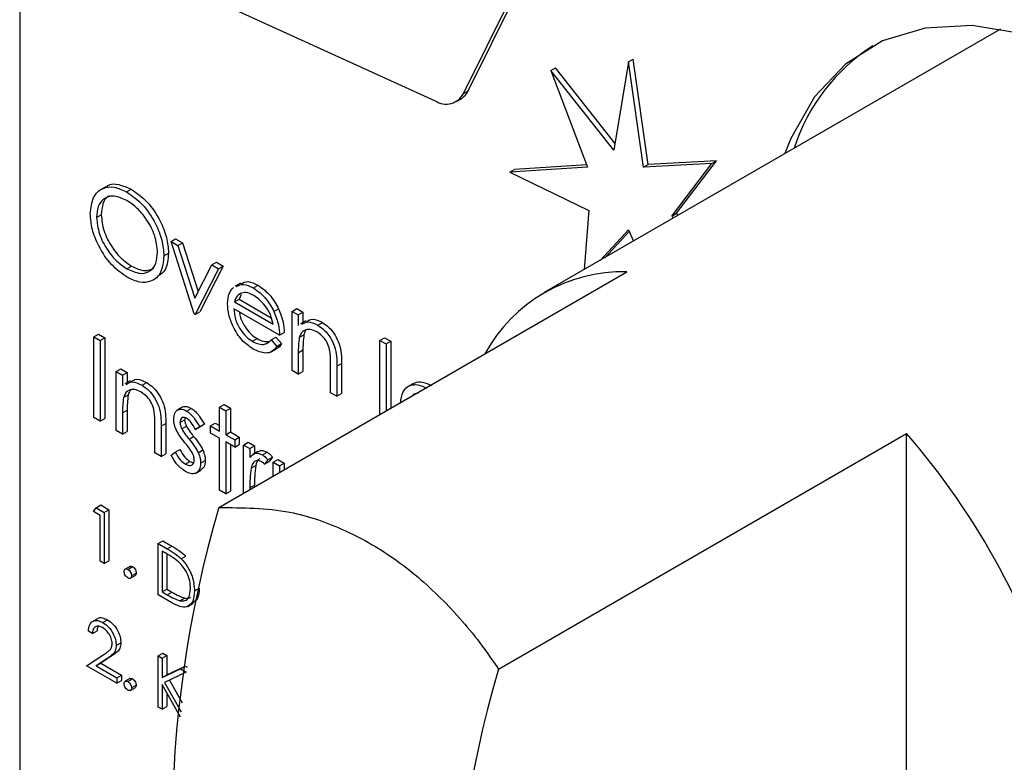
# Model space of a CAD drawing. Units: millimetres. Extents: x 5 to 415, y 5 to 292.
# Drawn here: x 317 to 320, y 209 to 212 of the extents above; entities that cross this region are included whole.
import ezdxf

# ---------------------------------------------------------------- set-up
doc = ezdxf.new("R2010")
doc.units = ezdxf.units.MM

msp = doc.modelspace()

# ---------------------------------------------------------------- linework, layer by layer
at = {"color": 7, "linetype": 'Continuous', "lineweight": 25}
for p, q in [((317.1873, 213.6216), (317.1873, 208.7224)), ((318.534, 211.4773), (318.7831, 211.9795)), ((318.5482, 211.4855), (318.7973, 211.9877)), ((317.8392, 211.7325), (318.4482, 211.4549)), ((320.1631, 211.6728), (318.7787, 210.8736)), ((319.0346, 211.5738), (318.9897, 211.3057)), ((319.0346, 211.5738), (319.0487, 211.5819)), ((319.0795, 211.2539), (319.0346, 211.5738)), ((319.0936, 211.2621), (319.0487, 211.5819)), ((318.7983, 211.5468), (318.8125, 211.555)), ((318.7983, 211.5468), (318.9099, 211.2538)), ((318.9897, 211.3057), (318.7983, 211.5468)), ((318.9933, 211.3272), (318.8125, 211.555)), ((318.534, 211.4773), (318.5482, 211.4855)), ((318.5121, 211.4532), (318.5263, 211.4613)), ((318.9099, 211.2538), (318.6739, 211.2391)), ((318.6739, 211.2391), (318.6881, 211.2472)), ((318.9072, 211.2609), (318.6881, 211.2472)), ((319.2867, 211.2649), (319.0795, 211.2539)), ((319.0795, 211.2539), (319.0936, 211.2621)), ((319.3008, 211.2731), (319.0936, 211.2621)), ((319.166, 211.106), (319.2867, 211.2649)), ((319.1801, 211.1141), (319.3008, 211.2731)), ((319.2867, 211.2649), (319.3008, 211.2731)), ((318.6739, 211.2391), (318.9142, 211.1229)), ((317.4484, 211.1948), (317.4325, 211.1856)), ((317.5118, 211.1788), (317.5259, 211.187)), ((317.4207, 211.1016), (317.4348, 211.1098)), ((318.9142, 211.1229), (318.9, 210.9436)), ((319.166, 211.106), (319.1801, 211.1141)), ((319.1708, 211.1), (319.166, 211.106)), ((319.185, 211.1081), (319.1801, 211.1141)), ((317.6464, 211.0288), (317.6605, 211.037)), ((317.6605, 211.037), (317.6812, 211.0251)), ((318.9479, 210.9713), (319.0346, 211.0642)), ((318.962, 210.9795), (319.0367, 211.0595)), ((319.0346, 211.0642), (319.0499, 211.0302)), ((317.6464, 211.0288), (317.667, 211.0169)), ((317.7171, 210.809), (317.6464, 211.0288)), ((317.667, 211.0169), (317.6812, 211.0251)), ((317.667, 211.0169), (317.7185, 210.8569)), ((317.6812, 211.0251), (317.7288, 210.877)), ((317.6246, 210.985), (317.6388, 210.9931)), ((317.5127, 210.9459), (317.5269, 210.954)), ((317.7185, 210.8569), (317.7699, 210.9575)), ((317.8047, 210.9538), (317.734, 210.8156)), ((317.7699, 210.9575), (317.7841, 210.9657)), ((317.7699, 210.9575), (317.7905, 210.9456)), ((317.7841, 210.9657), (317.8047, 210.9538)), ((317.7905, 210.9456), (317.8047, 210.9538)), ((317.5902, 210.9111), (317.6061, 210.9203)), ((317.7905, 210.9456), (317.7198, 210.8074)), ((317.7914, 210.2221), (319.0293, 210.9368)), ((317.8568, 210.9027), (317.8409, 210.8935)), ((317.8962, 210.8878), (317.9103, 210.896)), ((317.8589, 210.8679), (317.8529, 210.8537)), ((317.8388, 210.8456), (317.8529, 210.8537)), ((317.8388, 210.8456), (317.9564, 210.7776)), ((317.8529, 210.8537), (317.9506, 210.7974)), ((317.7198, 210.8074), (317.7171, 210.809)), ((317.7198, 210.8074), (317.734, 210.8156)), ((317.9755, 210.7447), (317.8368, 210.8247)), ((317.9586, 210.8165), (317.9728, 210.8247)), ((318.0136, 210.8169), (318.0277, 210.8251)), ((318.0136, 210.8169), (318.0326, 210.8059)), ((318.0136, 210.6379), (318.0136, 210.8169)), ((318.0277, 210.8251), (318.0467, 210.8141)), ((318.0326, 210.8059), (318.0467, 210.8141)), ((318.0326, 210.8059), (318.0326, 210.7736)), ((318.0467, 210.8141), (318.0467, 210.7834)), ((318.0557, 210.7885), (318.0397, 210.7793)), ((318.0916, 210.775), (318.1057, 210.7832)), ((317.4125, 210.7399), (317.4267, 210.7481)), ((317.4125, 210.7399), (317.4316, 210.7289)), ((317.4125, 210.4949), (317.4125, 210.7399)), ((317.4267, 210.7481), (317.4457, 210.7371)), ((317.4316, 210.7289), (317.4457, 210.7371)), ((317.4457, 210.7371), (317.4457, 210.4921)), ((317.9504, 210.7309), (317.9645, 210.739)), ((317.9645, 210.739), (317.9815, 210.719)), ((317.9755, 210.7447), (317.9896, 210.7528)), ((318.0355, 210.738), (318.0497, 210.7461)), ((318.2801, 210.729), (318.2942, 210.7371)), ((318.2942, 210.7371), (318.3133, 210.7262)), ((317.4316, 210.7289), (317.4316, 210.4839)), ((317.8933, 210.7261), (317.9075, 210.7343)), ((317.9504, 210.7309), (317.9673, 210.7108)), ((317.9673, 210.7108), (317.9815, 210.719)), ((318.2801, 210.729), (318.2991, 210.718)), ((318.2801, 210.5043), (318.2801, 210.729)), ((318.2991, 210.718), (318.3133, 210.7262)), ((318.2991, 210.718), (318.2991, 210.5153)), ((318.3133, 210.7262), (318.3133, 210.5234)), ((317.9505, 210.6944), (317.9664, 210.7036)), ((318.0326, 210.6916), (318.0467, 210.6998)), ((318.0326, 210.6916), (318.0326, 210.6269)), ((318.0467, 210.6998), (318.0467, 210.6351)), ((318.1305, 210.5704), (318.1305, 210.6546)), ((318.1495, 210.6508), (318.1637, 210.659)), ((318.1495, 210.6508), (318.1495, 210.5594)), ((318.1637, 210.659), (318.1637, 210.5675)), ((317.4805, 210.6347), (317.4946, 210.6429)), ((317.4805, 210.6347), (317.4995, 210.6237)), ((317.4805, 210.4557), (317.4805, 210.6347)), ((317.4946, 210.6429), (317.5137, 210.6319)), ((317.4995, 210.6237), (317.5137, 210.6319)), ((317.4995, 210.6237), (317.4995, 210.5914)), ((317.5137, 210.6319), (317.5137, 210.6012)), ((318.0326, 210.6269), (318.0136, 210.6379)), ((318.0326, 210.6269), (318.0467, 210.6351)), ((317.5226, 210.6063), (317.5067, 210.5971)), ((317.5585, 210.5928), (317.5727, 210.601)), ((318.3799, 210.5975), (318.364, 210.5883)), ((317.5025, 210.5558), (317.5166, 210.5639)), ((318.1495, 210.5594), (318.1305, 210.5704)), ((318.1495, 210.5594), (318.1637, 210.5675)), ((318.3977, 210.5698), (318.3801, 210.5647)), ((317.7933, 210.5264), (317.8074, 210.5345)), ((317.8074, 210.5345), (317.8264, 210.5235)), ((317.4995, 210.5094), (317.5137, 210.5176)), ((317.4995, 210.5094), (317.4995, 210.4447)), ((317.5137, 210.5176), (317.5137, 210.4529)), ((317.6804, 210.5261), (317.6644, 210.5169)), ((317.6937, 210.5147), (317.7079, 210.5229)), ((317.7933, 210.5264), (317.8123, 210.5154)), ((317.7933, 210.4541), (317.7933, 210.5264)), ((317.8123, 210.5154), (317.8264, 210.5235)), ((317.8123, 210.5154), (317.8123, 210.4431)), ((317.8264, 210.5235), (317.8264, 210.4513)), ((317.4316, 210.4839), (317.4125, 210.4949)), ((317.4316, 210.4839), (317.4457, 210.4921)), ((317.5974, 210.3882), (317.5974, 210.4724)), ((317.6165, 210.4686), (317.6306, 210.4768)), ((317.6165, 210.4686), (317.6165, 210.3772)), ((317.6306, 210.4768), (317.6306, 210.3853)), ((317.6736, 210.4803), (317.6877, 210.4884)), ((317.6789, 210.461), (317.693, 210.4692)), ((317.6884, 210.4925), (317.6877, 210.4884)), ((317.7334, 210.4664), (317.7476, 210.4745)), ((317.7476, 210.4745), (317.7347, 210.4666)), ((317.7661, 210.4698), (317.7802, 210.478)), ((317.7661, 210.4479), (317.7661, 210.4698)), ((317.7661, 210.4698), (317.7933, 210.4541)), ((317.7802, 210.478), (317.7933, 210.4705)), ((317.4995, 210.4447), (317.4805, 210.4557)), ((317.4995, 210.4447), (317.5137, 210.4529)), ((317.701, 210.4298), (317.7151, 210.4379)), ((317.7205, 210.4585), (317.7347, 210.4666)), ((317.7334, 210.4664), (317.7205, 210.4585)), ((317.7933, 210.4322), (317.7661, 210.4479)), ((317.8123, 210.4431), (317.8264, 210.4513)), ((317.8123, 210.4431), (317.8395, 210.4274)), ((317.8264, 210.4513), (317.8536, 210.4356)), ((318.6399, 209.7323), (319.8779, 210.447)), ((319.8779, 208.472), (319.8779, 210.447)), ((317.7933, 210.2751), (317.7933, 210.4322)), ((317.8395, 210.4055), (317.8123, 210.4212)), ((317.8123, 210.4212), (317.8123, 210.2641)), ((317.8264, 210.413), (317.8264, 210.2723)), ((317.8395, 210.4274), (317.8536, 210.4356)), ((317.8395, 210.4274), (317.8395, 210.4055)), ((317.8395, 210.4055), (317.8536, 210.4136)), ((317.8536, 210.4356), (317.8536, 210.4136)), ((317.8667, 210.4117), (317.8808, 210.4199)), ((317.8667, 210.4117), (317.8857, 210.4008)), ((317.8667, 210.2656), (317.8667, 210.4117)), ((317.8808, 210.4199), (317.8999, 210.4089)), ((317.8857, 210.4008), (317.8999, 210.4089)), ((317.8999, 210.4089), (317.8999, 210.3859)), ((317.6165, 210.3772), (317.5974, 210.3882)), ((317.6165, 210.3772), (317.6306, 210.3853)), ((317.6464, 210.381), (317.659, 210.3903)), ((317.659, 210.3903), (317.6732, 210.3985)), ((317.7289, 210.3885), (317.7431, 210.3967)), ((317.8857, 210.4008), (317.8857, 210.3744)), ((317.9102, 210.3919), (317.8943, 210.3827)), ((317.9236, 210.3821), (317.9377, 210.3902)), ((317.6897, 210.3537), (317.7039, 210.3619)), ((317.7039, 210.3619), (317.7151, 210.3579)), ((317.7362, 210.3567), (317.7503, 210.3648)), ((317.8891, 210.3414), (317.9033, 210.3495)), ((317.9401, 210.3664), (317.9297, 210.3534)), ((317.9297, 210.3534), (317.9438, 210.3615)), ((317.9401, 210.3664), (317.9543, 210.3745)), ((317.9543, 210.3745), (317.9438, 210.3615)), ((317.9564, 210.3599), (317.9706, 210.3681)), ((317.9564, 210.3599), (317.9755, 210.3489)), ((317.9564, 210.3174), (317.9564, 210.3599)), ((317.9706, 210.3681), (317.9896, 210.3571)), ((317.9755, 210.3489), (317.9896, 210.3571)), ((317.9755, 210.3489), (317.9755, 210.3284)), ((317.9896, 210.3571), (317.9896, 210.3366)), ((317.7214, 210.3265), (317.7373, 210.3356)), ((317.8857, 210.2819), (317.8999, 210.2901)), ((317.8999, 210.2901), (317.8999, 210.2848)), ((317.8123, 210.2641), (317.7933, 210.2751)), ((317.8123, 210.2641), (317.8264, 210.2723)), ((317.8857, 210.2819), (317.8857, 210.2766)), ((317.419, 210.2217), (317.4332, 210.2299)), ((317.4332, 210.2299), (317.458, 210.2155)), ((317.4112, 210.2103), (317.419, 210.2217)), ((317.4318, 210.1984), (317.4112, 210.2103)), ((317.419, 210.2217), (317.4439, 210.2074)), ((317.4439, 210.2074), (317.458, 210.2155)), ((317.4439, 210.2074), (317.4439, 210.0522)), ((317.458, 210.2155), (317.458, 210.0604)), ((317.4318, 210.0592), (317.4318, 210.1984)), ((317.6075, 210.1129), (317.6217, 210.1211)), ((317.6075, 209.9578), (317.6075, 210.1129)), ((317.6075, 210.1129), (317.6346, 210.0972)), ((317.6217, 210.1211), (317.6488, 210.1054)), ((317.629, 210.0846), (317.6196, 210.09)), ((317.6196, 210.09), (317.6196, 209.9667)), ((317.6337, 210.0817), (317.6337, 209.9749)), ((317.6346, 210.0972), (317.6488, 210.1054)), ((317.4439, 210.0522), (317.4318, 210.0592)), ((317.4439, 210.0522), (317.458, 210.0604)), ((317.6773, 210.067), (317.6914, 210.0752)), ((317.5216, 210.0438), (317.5075, 210.0356)), ((317.5154, 210.0348), (317.5295, 210.043)), ((317.5266, 210.0154), (317.5407, 210.0236)), ((317.5232, 210.0082), (317.5374, 210.0163)), ((317.6196, 209.9667), (317.6337, 209.9749)), ((317.6196, 209.9667), (317.635, 209.9578)), ((317.6337, 209.9749), (317.6491, 209.966)), ((317.635, 209.9578), (317.6491, 209.966)), ((317.7177, 209.9697), (317.7319, 209.9779)), ((317.6491, 209.9337), (317.6075, 209.9578)), ((317.6734, 209.9396), (317.6875, 209.9477)), ((317.6973, 209.9226), (317.7132, 209.9318)), ((317.4231, 209.8852), (317.4071, 209.876)), ((317.4395, 209.8737), (317.4536, 209.8818)), ((317.4077, 209.8403), (317.3957, 209.8472)), ((317.4077, 209.8403), (317.4219, 209.8484)), ((317.4801, 209.8041), (317.4942, 209.8123)), ((317.6075, 209.7727), (317.6217, 209.7808)), ((317.6217, 209.7808), (317.6337, 209.7739)), ((317.3905, 209.7428), (317.4426, 209.7769)), ((317.4529, 209.7641), (317.4193, 209.7421)), ((317.467, 209.7723), (317.4334, 209.7503)), ((317.4529, 209.7641), (317.467, 209.7723)), ((317.6075, 209.7727), (317.6196, 209.7657)), ((317.6075, 209.6175), (317.6075, 209.7727)), ((317.6196, 209.7657), (317.6337, 209.7739)), ((317.6196, 209.7657), (317.6196, 209.7066)), ((317.6337, 209.7739), (317.6337, 209.7148)), ((317.4818, 209.6901), (317.3905, 209.7428)), ((317.4193, 209.7421), (317.4334, 209.7503)), ((317.4193, 209.7421), (317.4818, 209.706)), ((317.4334, 209.7503), (317.4959, 209.7142)), ((317.6196, 209.7066), (317.6756, 209.7334)), ((317.6927, 209.7234), (317.6268, 209.692)), ((317.6337, 209.7148), (317.6897, 209.7415)), ((317.6756, 209.7334), (317.6897, 209.7415)), ((317.6756, 209.7334), (317.6927, 209.7235)), ((317.6897, 209.7415), (317.6949, 209.7386)), ((317.4818, 209.706), (317.4959, 209.7142)), ((317.4818, 209.706), (317.4818, 209.6901)), ((317.4818, 209.6901), (317.4959, 209.6983)), ((317.4959, 209.7142), (317.4959, 209.6983)), ((317.5216, 209.7036), (317.5075, 209.6954)), ((317.5154, 209.6946), (317.5295, 209.7028)), ((317.6196, 209.7066), (317.6337, 209.7148)), ((317.6268, 209.692), (317.6771, 209.6024)), ((317.6415, 209.699), (317.6803, 209.63)), ((317.5232, 209.6679), (317.5374, 209.6761)), ((317.5266, 209.6752), (317.5407, 209.6834)), ((317.6753, 209.5864), (317.6196, 209.6854)), ((317.6196, 209.6854), (317.6196, 209.6106)), ((317.6337, 209.6603), (317.6337, 209.6187)), ((317.6196, 209.6106), (317.6075, 209.6175)), ((317.6196, 209.6106), (317.6337, 209.6187))]:
    msp.add_line(p, q, dxfattribs=at)
at = {"color": 7, "linetype": 'Continuous', "lineweight": 25, "flags": 128}
msp.add_lwpolyline([(321.344, 210.5917), (321.275, 210.7231), (321.1537, 210.9178), (321.0174, 211.0985), (320.8692, 211.2607), (320.7127, 211.4008), (320.5514, 211.5154), (320.3891, 211.6019), (320.2297, 211.6582), (320.0768, 211.6831), (319.9342, 211.6758), (319.805, 211.6367), (319.6924, 211.5666), (319.599, 211.4672), (319.527, 211.3407), (319.5087, 211.295)], dxfattribs=at)
at = {"color": 7, "linetype": 'Continuous', "lineweight": 25}
for centre, radius, start, end in [((320.0906, 211.1336), 0.5814, 122.8655, 162.1941), ((318.4978, 211.5092), 0.0557, 300.763, 334.8268), ((318.4807, 211.5059), 0.0605, 237.494, 331.836), ((319.0176, 210.4596), 0.4773, 88.5943, 151.4003), ((318.1717, 208.9654), 2.2596, 15.7703, 40.9701), ((321.1583, 209.2347), 3.5087, 163.6543, 196.3457), ((322.0068, 208.7448), 3.5087, 163.6543, 196.3457)]:
    msp.add_arc(centre, radius, start, end, dxfattribs=at)
for points, knots in [([(317.4016, 211.1125), (317.4036, 211.1303), (317.4075, 211.1658), (317.4365, 211.1921), (317.4732, 211.1966), (317.4989, 211.1847), (317.5118, 211.1788)], [0, 0, 0, 0, 0.279719, 0.559327, 0.779677, 1, 1, 1, 1]), ([(317.4497, 211.1929), (317.4514, 211.1947), (317.4605, 211.2044), (317.488, 211.2038), (317.5133, 211.1926), (317.5259, 211.187)], [0, 0, 0, 0, 0.103082, 0.551567, 1, 1, 1, 1]), ([(317.5259, 211.187), (317.5425, 211.1753), (317.5758, 211.1521), (317.613, 211.0959), (317.6355, 211.0402), (317.6377, 211.0088), (317.6388, 210.9931)], [0, 0, 0, 0, 0.279771, 0.559357, 0.779586, 1, 1, 1, 1]), ([(317.5127, 211.1531), (317.4993, 211.1589), (317.4725, 211.1703), (317.4419, 211.1607), (317.4236, 211.1366), (317.4216, 211.1133), (317.4207, 211.1016)], [0, 0, 0, 0, 0.27963, 0.559354, 0.779625, 1, 1, 1, 1]), ([(317.4613, 211.1664), (317.4594, 211.1659), (317.449, 211.1635), (317.4381, 211.1438), (317.4359, 211.1212), (317.4348, 211.1098)], [0, 0, 0, 0, 0.097149, 0.548467, 1, 1, 1, 1]), ([(317.5118, 211.1788), (317.5284, 211.1672), (317.5616, 211.144), (317.5988, 211.0877), (317.6214, 211.032), (317.6236, 211.0007), (317.6246, 210.985)], [0, 0, 0, 0, 0.279771, 0.559357, 0.779586, 1, 1, 1, 1]), ([(317.6056, 210.996), (317.604, 211.0125), (317.6007, 211.0455), (317.5749, 211.0941), (317.5443, 211.1313), (317.5233, 211.1458), (317.5127, 211.1531)], [0, 0, 0, 0, 0.27947, 0.558875, 0.779511, 1, 1, 1, 1]), ([(317.5135, 210.9203), (317.497, 210.9319), (317.4642, 210.9551), (317.4276, 211.0108), (317.4051, 211.0659), (317.4028, 211.097), (317.4016, 211.1125)], [0, 0, 0, 0, 0.27966, 0.559355, 0.779623, 1, 1, 1, 1]), ([(317.4207, 211.1016), (317.4223, 211.0853), (317.4255, 211.0525), (317.4512, 211.0044), (317.4812, 210.967), (317.5022, 210.9529), (317.5127, 210.9459)], [0, 0, 0, 0, 0.279426, 0.559071, 0.779478, 1, 1, 1, 1]), ([(317.4348, 211.1098), (317.4364, 211.0934), (317.4397, 211.0607), (317.4653, 211.0126), (317.4954, 210.9752), (317.5164, 210.9611), (317.5269, 210.954)], [0, 0, 0, 0, 0.279426, 0.559071, 0.779478, 1, 1, 1, 1]), ([(317.5127, 210.9459), (317.5262, 210.9398), (317.5531, 210.9278), (317.5843, 210.9367), (317.6027, 210.961), (317.6046, 210.9843), (317.6056, 210.996)], [0, 0, 0, 0, 0.279823, 0.559381, 0.779651, 1, 1, 1, 1]), ([(317.6246, 210.985), (317.6228, 210.967), (317.6191, 210.9312), (317.5888, 210.9065), (317.5523, 210.9017), (317.5264, 210.9141), (317.5135, 210.9203)], [0, 0, 0, 0, 0.279649, 0.559342, 0.7796, 1, 1, 1, 1]), ([(317.6388, 210.9931), (317.6373, 210.9747), (317.6345, 210.9415), (317.614, 210.9281), (317.6048, 210.9222)], [0, 0, 0, 0, 0.556188, 1, 1, 1, 1]), ([(317.5269, 210.954), (317.5406, 210.9476), (317.566, 210.9356), (317.5851, 210.944), (317.594, 210.9478)], [0, 0, 0, 0, 0.538409, 1, 1, 1, 1]), ([(317.8177, 210.8399), (317.8187, 210.8515), (317.8204, 210.8723), (317.8309, 210.8842), (317.8356, 210.8894)], [0, 0, 0, 0, 0.559392, 1, 1, 1, 1]), ([(317.8439, 210.892), (317.8509, 210.8956), (317.8655, 210.9032), (317.8857, 210.8931), (317.8962, 210.8878)], [0, 0, 0, 0, 0.479468, 1, 1, 1, 1]), ([(317.8581, 210.9001), (317.8651, 210.9038), (317.8797, 210.9114), (317.8998, 210.9012), (317.9103, 210.896)], [0, 0, 0, 0, 0.479468, 1, 1, 1, 1]), ([(317.8962, 210.8878), (317.91, 210.878), (317.9346, 210.8605), (317.9513, 210.83), (317.9586, 210.8165)], [0, 0, 0, 0, 0.558921, 1, 1, 1, 1]), ([(317.9103, 210.896), (317.9241, 210.8862), (317.9488, 210.8686), (317.9654, 210.8381), (317.9728, 210.8247)], [0, 0, 0, 0, 0.558921, 1, 1, 1, 1]), ([(317.8572, 210.8715), (317.8526, 210.8681), (317.8443, 210.8621), (317.8405, 210.8506), (317.8388, 210.8456)], [0, 0, 0, 0, 0.558853, 1, 1, 1, 1]), ([(317.8972, 210.8652), (317.8889, 210.8692), (317.8742, 210.8762), (317.8624, 210.8729), (317.8572, 210.8715)], [0, 0, 0, 0, 0.559485, 1, 1, 1, 1]), ([(317.9564, 210.7776), (317.9541, 210.7875), (317.9495, 210.8071), (317.9332, 210.8335), (317.9151, 210.8532), (317.9032, 210.8612), (317.8972, 210.8652)], [0, 0, 0, 0, 0.280134, 0.559199, 0.779596, 1, 1, 1, 1]), ([(317.8957, 210.7028), (317.8839, 210.7108), (317.8604, 210.7268), (317.835, 210.7676), (317.8203, 210.8067), (317.8186, 210.8289), (317.8177, 210.8399)], [0, 0, 0, 0, 0.279887, 0.558871, 0.77946, 1, 1, 1, 1]), ([(317.8368, 210.8247), (317.8378, 210.8145), (317.8397, 210.794), (317.8547, 210.7634), (317.8735, 210.7394), (317.8867, 210.7306), (317.8933, 210.7261)], [0, 0, 0, 0, 0.279941, 0.55934, 0.779524, 1, 1, 1, 1]), ([(317.8539, 210.8148), (317.8544, 210.8105), (317.8562, 210.7959), (317.8691, 210.7715), (317.8876, 210.7476), (317.9009, 210.7387), (317.9075, 210.7343)], [0, 0, 0, 0, 0.140555, 0.474039, 0.736845, 1, 1, 1, 1]), ([(317.9586, 210.8165), (317.9641, 210.8026), (317.974, 210.7776), (317.975, 210.7547), (317.9755, 210.7447)], [0, 0, 0, 0, 0.558857, 1, 1, 1, 1]), ([(317.9728, 210.8247), (317.9783, 210.8107), (317.9882, 210.7858), (317.9892, 210.7629), (317.9896, 210.7528)], [0, 0, 0, 0, 0.558857, 1, 1, 1, 1]), ([(318.0429, 210.7776), (318.0489, 210.7812), (318.0621, 210.7893), (318.0811, 210.7801), (318.0916, 210.775)], [0, 0, 0, 0, 0.4515554, 1, 1, 1, 1]), ([(318.057, 210.7858), (318.063, 210.7894), (318.0762, 210.7975), (318.0953, 210.7882), (318.1057, 210.7832)], [0, 0, 0, 0, 0.4515554, 1, 1, 1, 1]), ([(318.0916, 210.775), (318.0985, 210.7703), (318.1124, 210.7609), (318.1307, 210.7374), (318.1492, 210.6981), (318.1494, 210.6703), (318.1495, 210.6508)], [0, 0, 0, 0, 0.18702, 0.373881, 0.56061, 1, 1, 1, 1]), ([(318.1057, 210.7832), (318.1127, 210.7784), (318.1266, 210.769), (318.1448, 210.7456), (318.1633, 210.7063), (318.1635, 210.6785), (318.1637, 210.659)], [0, 0, 0, 0, 0.18702, 0.373881, 0.56061, 1, 1, 1, 1]), ([(318.0355, 210.738), (318.0345, 210.7297), (318.0326, 210.7148), (318.0326, 210.6987), (318.0326, 210.6916)], [0, 0, 0, 0, 0.559672, 1, 1, 1, 1]), ([(318.0883, 210.7549), (318.0815, 210.758), (318.0681, 210.7641), (318.0523, 210.7607), (318.0409, 210.7522), (318.0373, 210.7427), (318.0355, 210.738)], [0, 0, 0, 0, 0.279555, 0.559376, 0.779711, 1, 1, 1, 1]), ([(318.0497, 210.7461), (318.0486, 210.7378), (318.0467, 210.723), (318.0467, 210.7069), (318.0467, 210.6998)], [0, 0, 0, 0, 0.559672, 1, 1, 1, 1]), ([(318.0569, 210.7601), (318.0565, 210.7598), (318.0528, 210.7569), (318.0511, 210.7513), (318.0497, 210.7461)], [0, 0, 0, 0, 0.090294, 1, 1, 1, 1]), ([(318.1282, 210.6966), (318.1267, 210.7032), (318.1237, 210.7163), (318.1099, 210.7399), (318.0965, 210.7492), (318.0883, 210.7549)], [0, 0, 0, 0, 0.281138, 0.56131, 1, 1, 1, 1]), ([(317.8933, 210.7261), (317.8997, 210.723), (317.9126, 210.7169), (317.9343, 210.715), (317.9443, 210.7249), (317.9504, 210.7309)], [0, 0, 0, 0, 0.2805335, 0.5609582, 1, 1, 1, 1]), ([(317.9673, 210.7108), (317.963, 210.7052), (317.9543, 210.694), (317.93, 210.6873), (317.9087, 210.6969), (317.8957, 210.7028)], [0, 0, 0, 0, 0.280894, 0.561407, 1, 1, 1, 1]), ([(317.9075, 210.7343), (317.914, 210.731), (317.9262, 210.7249), (317.9371, 210.7252), (317.9422, 210.7253)], [0, 0, 0, 0, 0.529251, 1, 1, 1, 1]), ([(317.9815, 210.719), (317.9776, 210.7125), (317.9736, 210.7057), (317.9666, 210.7039), (317.9663, 210.7038)], [0, 0, 0, 0, 0.95683, 1, 1, 1, 1]), ([(318.1305, 210.6546), (318.1305, 210.6622), (318.1306, 210.6758), (318.129, 210.6903), (318.1282, 210.6966)], [0, 0, 0, 0, 0.560281, 1, 1, 1, 1]), ([(317.5099, 210.5954), (317.5158, 210.599), (317.529, 210.6071), (317.5481, 210.5979), (317.5585, 210.5928)], [0, 0, 0, 0, 0.451567, 1, 1, 1, 1]), ([(317.524, 210.6036), (317.53, 210.6072), (317.5432, 210.6153), (317.5622, 210.606), (317.5727, 210.601)], [0, 0, 0, 0, 0.451567, 1, 1, 1, 1]), ([(317.5585, 210.5928), (317.5655, 210.5881), (317.5794, 210.5787), (317.5976, 210.5552), (317.6161, 210.5159), (317.6163, 210.4881), (317.6165, 210.4686)], [0, 0, 0, 0, 0.18702, 0.373901, 0.560603, 1, 1, 1, 1]), ([(317.5727, 210.601), (317.5796, 210.5962), (317.5935, 210.5868), (317.6118, 210.5634), (317.6303, 210.5241), (317.6305, 210.4963), (317.6306, 210.4768)], [0, 0, 0, 0, 0.18702, 0.373901, 0.560603, 1, 1, 1, 1]), ([(318.3426, 210.538), (318.3441, 210.5507), (318.3471, 210.576), (318.3687, 210.5937), (318.3951, 210.5964), (318.4135, 210.588), (318.4227, 210.5838)], [0, 0, 0, 0, 0.279547, 0.55911, 0.779636, 1, 1, 1, 1]), ([(318.381, 210.5959), (318.3826, 210.5975), (318.3895, 210.6045), (318.4097, 210.6039), (318.4278, 210.596), (318.4368, 210.592)], [0, 0, 0, 0, 0.125306, 0.562813, 1, 1, 1, 1]), ([(317.5552, 210.5727), (317.5485, 210.5758), (317.535, 210.5819), (317.5193, 210.5785), (317.5078, 210.57), (317.5043, 210.5605), (317.5025, 210.5558)], [0, 0, 0, 0, 0.279548, 0.559372, 0.779709, 1, 1, 1, 1]), ([(317.5166, 210.5639), (317.5156, 210.5556), (317.5137, 210.5408), (317.5137, 210.5247), (317.5137, 210.5176)], [0, 0, 0, 0, 0.559673, 1, 1, 1, 1]), ([(317.5238, 210.5779), (317.5235, 210.5776), (317.5197, 210.5747), (317.5181, 210.5691), (317.5166, 210.5639)], [0, 0, 0, 0, 0.090124, 1, 1, 1, 1]), ([(317.5952, 210.5144), (317.5937, 210.521), (317.5906, 210.5341), (317.5769, 210.5577), (317.5634, 210.567), (317.5552, 210.5727)], [0, 0, 0, 0, 0.2811934, 0.561353, 1, 1, 1, 1]), ([(317.5025, 210.5558), (317.5014, 210.5475), (317.4995, 210.5326), (317.4995, 210.5165), (317.4995, 210.5094)], [0, 0, 0, 0, 0.559673, 1, 1, 1, 1]), ([(317.6808, 210.5255), (317.6813, 210.526), (317.6844, 210.5295), (317.6942, 210.5293), (317.7033, 210.525), (317.7079, 210.5229)], [0, 0, 0, 0, 0.0865872, 0.5430846, 1, 1, 1, 1]), ([(317.5974, 210.4724), (317.5975, 210.48), (317.5976, 210.4936), (317.5959, 210.508), (317.5952, 210.5144)], [0, 0, 0, 0, 0.56023, 1, 1, 1, 1]), ([(317.6546, 210.4904), (317.6551, 210.4969), (317.6563, 210.51), (317.6666, 210.5197), (317.6798, 210.5215), (317.6891, 210.517), (317.6937, 210.5147)], [0, 0, 0, 0, 0.279964, 0.55945, 0.779624, 1, 1, 1, 1]), ([(317.6937, 210.5147), (317.6981, 210.5117), (317.7068, 210.5055), (317.7206, 210.4885), (317.7286, 210.4747), (317.7334, 210.4664)], [0, 0, 0, 0, 0.279551, 0.5597105, 1, 1, 1, 1]), ([(317.7079, 210.5229), (317.7122, 210.5198), (317.721, 210.5137), (317.7348, 210.4966), (317.7427, 210.4829), (317.7476, 210.4745)], [0, 0, 0, 0, 0.279551, 0.5597105, 1, 1, 1, 1]), ([(317.6617, 210.4587), (317.6594, 210.4649), (317.6552, 210.4759), (317.6548, 210.486), (317.6546, 210.4904)], [0, 0, 0, 0, 0.559589, 1, 1, 1, 1]), ([(317.6937, 210.4927), (317.6907, 210.494), (317.6847, 210.4966), (317.6783, 210.4935), (317.6742, 210.4881), (317.6738, 210.4829), (317.6736, 210.4803)], [0, 0, 0, 0, 0.279286, 0.559095, 0.779551, 1, 1, 1, 1]), ([(317.6736, 210.4803), (317.6739, 210.4768), (317.6746, 210.4705), (317.6776, 210.4639), (317.6789, 210.461)], [0, 0, 0, 0, 0.559227, 1, 1, 1, 1]), ([(317.6877, 210.4884), (317.6881, 210.4849), (317.6887, 210.4786), (317.6917, 210.4721), (317.693, 210.4692)], [0, 0, 0, 0, 0.559227, 1, 1, 1, 1]), ([(317.693, 210.4692), (317.6968, 210.463), (317.7036, 210.4519), (317.7116, 210.4422), (317.7151, 210.4379)], [0, 0, 0, 0, 0.55903, 1, 1, 1, 1]), ([(317.7205, 210.4585), (317.7164, 210.4662), (317.7092, 210.48), (317.6984, 210.4889), (317.6937, 210.4927)], [0, 0, 0, 0, 0.562018, 1, 1, 1, 1]), ([(317.6884, 210.4188), (317.6827, 210.4257), (317.6727, 210.4381), (317.665, 210.4524), (317.6617, 210.4587)], [0, 0, 0, 0, 0.560692, 1, 1, 1, 1]), ([(317.6789, 210.461), (317.6826, 210.4548), (317.6894, 210.4438), (317.6975, 210.434), (317.701, 210.4298)], [0, 0, 0, 0, 0.55903, 1, 1, 1, 1]), ([(317.7151, 210.4379), (317.721, 210.4308), (317.7315, 210.418), (317.7395, 210.4032), (317.7431, 210.3967)], [0, 0, 0, 0, 0.560666, 1, 1, 1, 1]), ([(317.7119, 210.3868), (317.7078, 210.3932), (317.7006, 210.4045), (317.6921, 210.4145), (317.6884, 210.4188)], [0, 0, 0, 0, 0.559056, 1, 1, 1, 1]), ([(317.701, 210.4298), (317.7069, 210.4226), (317.7173, 210.4099), (317.7254, 210.395), (317.7289, 210.3885)], [0, 0, 0, 0, 0.560666, 1, 1, 1, 1]), ([(317.6907, 210.3312), (317.6811, 210.3382), (317.6639, 210.3506), (317.6518, 210.3717), (317.6464, 210.381)], [0, 0, 0, 0, 0.559264, 1, 1, 1, 1]), ([(317.659, 210.3903), (317.6638, 210.3819), (317.6724, 210.3668), (317.6845, 210.3577), (317.6897, 210.3537)], [0, 0, 0, 0, 0.560841, 1, 1, 1, 1]), ([(317.6732, 210.3985), (317.678, 210.39), (317.6866, 210.3749), (317.6986, 210.3659), (317.7039, 210.3619)], [0, 0, 0, 0, 0.560841, 1, 1, 1, 1]), ([(317.7171, 210.3667), (317.7168, 210.3704), (317.7163, 210.3769), (317.7132, 210.3838), (317.7119, 210.3868)], [0, 0, 0, 0, 0.5596697, 1, 1, 1, 1]), ([(317.7289, 210.3885), (317.7313, 210.3823), (317.7355, 210.3713), (317.7359, 210.3611), (317.7362, 210.3567)], [0, 0, 0, 0, 0.559413, 1, 1, 1, 1]), ([(317.7431, 210.3967), (317.7454, 210.3905), (317.7496, 210.3794), (317.7501, 210.3693), (317.7503, 210.3648)], [0, 0, 0, 0, 0.559413, 1, 1, 1, 1]), ([(317.8857, 210.3744), (317.8911, 210.3797), (317.8985, 210.3872), (317.9131, 210.387), (317.9201, 210.3837), (317.9236, 210.3821)], [0, 0, 0, 0, 0.558764, 0.77948, 1, 1, 1, 1]), ([(317.9112, 210.3902), (317.9132, 210.392), (317.9175, 210.3958), (317.9273, 210.3951), (317.9342, 210.3918), (317.9377, 210.3902)], [0, 0, 0, 0, 0.31948, 0.659891, 1, 1, 1, 1]), ([(317.9236, 210.3821), (317.9268, 210.3797), (317.9327, 210.3755), (317.9379, 210.3692), (317.9401, 210.3664)], [0, 0, 0, 0, 0.559207, 1, 1, 1, 1]), ([(317.9377, 210.3902), (317.941, 210.3879), (317.9469, 210.3837), (317.952, 210.3773), (317.9543, 210.3745)], [0, 0, 0, 0, 0.559207, 1, 1, 1, 1]), ([(317.6897, 210.3537), (317.6936, 210.352), (317.7013, 210.3484), (317.7102, 210.3508), (317.7161, 210.3568), (317.7168, 210.3634), (317.7171, 210.3667)], [0, 0, 0, 0, 0.279998, 0.559767, 0.780011, 1, 1, 1, 1]), ([(317.7362, 210.3567), (317.7354, 210.3494), (317.7338, 210.3349), (317.7215, 210.3249), (317.7065, 210.3235), (317.696, 210.3286), (317.6907, 210.3312)], [0, 0, 0, 0, 0.27955, 0.559229, 0.779482, 1, 1, 1, 1]), ([(317.7503, 210.3648), (317.7497, 210.3573), (317.7486, 210.3441), (317.7403, 210.3388), (317.7367, 210.3365)], [0, 0, 0, 0, 0.564273, 1, 1, 1, 1]), ([(317.9199, 210.3622), (317.9155, 210.3636), (317.9065, 210.3666), (317.8949, 210.3588), (317.8913, 210.348), (317.8891, 210.3414)], [0, 0, 0, 0, 0.278331, 0.558812, 1, 1, 1, 1]), ([(317.9033, 210.3495), (317.902, 210.3389), (317.8998, 210.3197), (317.8998, 210.2991), (317.8999, 210.2901)], [0, 0, 0, 0, 0.559634, 1, 1, 1, 1]), ([(317.9162, 210.37), (317.9146, 210.3693), (317.9077, 210.366), (317.9052, 210.3567), (317.9033, 210.3495)], [0, 0, 0, 0, 0.231586, 1, 1, 1, 1]), ([(317.9297, 210.3534), (317.9279, 210.3553), (317.9248, 210.3588), (317.9214, 210.3611), (317.9199, 210.3622)], [0, 0, 0, 0, 0.560438, 1, 1, 1, 1]), ([(317.8891, 210.3414), (317.8879, 210.3307), (317.8856, 210.3116), (317.8857, 210.291), (317.8857, 210.2819)], [0, 0, 0, 0, 0.559634, 1, 1, 1, 1]), ([(317.7914, 210.2221), (317.8632, 210.222), (317.9911, 210.2217), (318.1753, 210.1582), (318.3329, 210.0675), (318.475, 209.9436), (318.5745, 209.8275), (318.6261, 209.7524), (318.6399, 209.7323)], [0, 0, 0, 0, 0.232238, 0.413359, 0.59446, 0.765791, 0.937163, 1, 1, 1, 1]), ([(317.6703, 210.0564), (317.6627, 210.0624), (317.649, 210.073), (317.6351, 210.081), (317.629, 210.0846)], [0, 0, 0, 0, 0.559536, 1, 1, 1, 1]), ([(317.6346, 210.0972), (317.6427, 210.0926), (317.6571, 210.0842), (317.6711, 210.0723), (317.6773, 210.067)], [0, 0, 0, 0, 0.56044, 1, 1, 1, 1]), ([(317.6488, 210.1054), (317.6569, 210.1007), (317.6713, 210.0924), (317.6853, 210.0805), (317.6914, 210.0752)], [0, 0, 0, 0, 0.56044, 1, 1, 1, 1]), ([(317.7057, 209.9767), (317.7053, 209.9842), (317.7044, 209.9992), (317.6961, 210.0223), (317.6842, 210.0423), (317.6749, 210.0517), (317.6703, 210.0564)], [0, 0, 0, 0, 0.2801573, 0.5597731, 0.7798153, 1, 1, 1, 1]), ([(317.6773, 210.067), (317.6841, 210.0593), (317.6978, 210.0437), (317.7144, 210.008), (317.7165, 209.9842), (317.7177, 209.9697)], [0, 0, 0, 0, 0.280271, 0.560726, 1, 1, 1, 1]), ([(317.5042, 210.0284), (317.5044, 210.0301), (317.5048, 210.0337), (317.5078, 210.0362), (317.5115, 210.0367), (317.5141, 210.0354), (317.5154, 210.0348)], [0, 0, 0, 0, 0.279588, 0.559311, 0.779585, 1, 1, 1, 1]), ([(317.5154, 210.009), (317.5137, 210.0102), (317.5104, 210.0125), (317.5068, 210.0181), (317.5045, 210.0237), (317.5043, 210.0268), (317.5042, 210.0284)], [0, 0, 0, 0, 0.27962, 0.55928, 0.77957, 1, 1, 1, 1]), ([(317.5154, 210.0348), (317.517, 210.0337), (317.5203, 210.0313), (317.5239, 210.0257), (317.5262, 210.0201), (317.5265, 210.017), (317.5266, 210.0154)], [0, 0, 0, 0, 0.279611, 0.559201, 0.779482, 1, 1, 1, 1]), ([(317.5217, 210.0436), (317.5219, 210.0438), (317.5229, 210.0448), (317.5257, 210.0447), (317.5282, 210.0436), (317.5295, 210.043)], [0, 0, 0, 0, 0.116423, 0.55807, 1, 1, 1, 1]), ([(317.5295, 210.043), (317.5312, 210.0418), (317.5345, 210.0395), (317.5381, 210.0338), (317.5404, 210.0283), (317.5406, 210.0252), (317.5407, 210.0236)], [0, 0, 0, 0, 0.279611, 0.559201, 0.779482, 1, 1, 1, 1]), ([(317.5407, 210.0236), (317.5405, 210.0217), (317.5402, 210.0184), (317.5382, 210.0171), (317.5372, 210.0165)], [0, 0, 0, 0, 0.554332, 1, 1, 1, 1]), ([(317.5266, 210.0154), (317.5264, 210.0136), (317.526, 210.01), (317.5229, 210.0076), (317.5192, 210.0071), (317.5167, 210.0084), (317.5154, 210.009)], [0, 0, 0, 0, 0.279362, 0.559369, 0.779669, 1, 1, 1, 1]), ([(317.7177, 209.9697), (317.7168, 209.9587), (317.7148, 209.9365), (317.6974, 209.9188), (317.6729, 209.9208), (317.6571, 209.9294), (317.6491, 209.9337)], [0, 0, 0, 0, 0.2801313, 0.5592576, 0.7788393, 1, 1, 1, 1]), ([(317.6491, 209.966), (317.6564, 209.9618), (317.6693, 209.9543), (317.682, 209.9497), (317.6875, 209.9477)], [0, 0, 0, 0, 0.560419, 1, 1, 1, 1]), ([(317.6734, 209.9396), (317.6788, 209.9392), (317.6895, 209.9384), (317.703, 209.9502), (317.7047, 209.9667), (317.7057, 209.9767)], [0, 0, 0, 0, 0.280561, 0.561007, 1, 1, 1, 1]), ([(317.7319, 209.9779), (317.7312, 209.9664), (317.7299, 209.9457), (317.7176, 209.9371), (317.7121, 209.9332)], [0, 0, 0, 0, 0.559222, 1, 1, 1, 1]), ([(317.635, 209.9578), (317.6422, 209.9536), (317.6551, 209.9461), (317.6678, 209.9416), (317.6734, 209.9396)], [0, 0, 0, 0, 0.560419, 1, 1, 1, 1]), ([(317.6875, 209.9477), (317.6932, 209.9468), (317.7002, 209.9457), (317.7046, 209.9498), (317.7054, 209.9506)], [0, 0, 0, 0, 0.8123138, 1, 1, 1, 1]), ([(317.3957, 209.8472), (317.3964, 209.8543), (317.398, 209.8685), (317.4095, 209.8791), (317.424, 209.881), (317.4343, 209.8761), (317.4395, 209.8737)], [0, 0, 0, 0, 0.280036, 0.559511, 0.779672, 1, 1, 1, 1]), ([(317.4235, 209.8846), (317.4241, 209.8852), (317.4276, 209.889), (317.4385, 209.8888), (317.4486, 209.8842), (317.4536, 209.8818)], [0, 0, 0, 0, 0.091652, 0.545653, 1, 1, 1, 1]), ([(317.4395, 209.8737), (317.4455, 209.8696), (317.4574, 209.8614), (317.4707, 209.841), (317.4788, 209.8211), (317.4796, 209.8098), (317.4801, 209.8041)], [0, 0, 0, 0, 0.279894, 0.559232, 0.779623, 1, 1, 1, 1]), ([(317.4536, 209.8818), (317.4596, 209.8777), (317.4716, 209.8695), (317.4849, 209.8492), (317.4929, 209.8292), (317.4938, 209.8179), (317.4942, 209.8123)], [0, 0, 0, 0, 0.279894, 0.559232, 0.779623, 1, 1, 1, 1]), ([(317.4388, 209.8581), (317.4343, 209.8602), (317.4251, 209.8644), (317.4147, 209.8607), (317.4091, 209.8518), (317.4082, 209.8441), (317.4077, 209.8403)], [0, 0, 0, 0, 0.279695, 0.558815, 0.779155, 1, 1, 1, 1]), ([(317.425, 209.8611), (317.4246, 209.8606), (317.4224, 209.8575), (317.4221, 209.8525), (317.4219, 209.8484)], [0, 0, 0, 0, 0.174492, 1, 1, 1, 1]), ([(317.468, 209.8098), (317.4674, 209.815), (317.4663, 209.8252), (317.4581, 209.8401), (317.4487, 209.8516), (317.4421, 209.8559), (317.4388, 209.8581)], [0, 0, 0, 0, 0.279167, 0.558991, 0.779361, 1, 1, 1, 1]), ([(317.4942, 209.8123), (317.4936, 209.8064), (317.4926, 209.7948), (317.4818, 209.7823), (317.4726, 209.7761), (317.467, 209.7723)], [0, 0, 0, 0, 0.279309, 0.559173, 1, 1, 1, 1]), ([(317.4426, 209.7769), (317.4465, 209.7794), (317.4528, 209.7835), (317.4611, 209.7902), (317.4669, 209.7978), (317.4676, 209.8058), (317.468, 209.8098)], [0, 0, 0, 0, 0.340559, 0.560855, 0.780638, 1, 1, 1, 1]), ([(317.4801, 209.8041), (317.4795, 209.7983), (317.4784, 209.7866), (317.4677, 209.7742), (317.4585, 209.768), (317.4529, 209.7641)], [0, 0, 0, 0, 0.279309, 0.559173, 1, 1, 1, 1]), ([(317.5042, 209.6881), (317.5044, 209.6899), (317.5048, 209.6935), (317.5078, 209.696), (317.5115, 209.6965), (317.5141, 209.6952), (317.5154, 209.6946)], [0, 0, 0, 0, 0.279588, 0.559311, 0.779585, 1, 1, 1, 1]), ([(317.5154, 209.6946), (317.517, 209.6934), (317.5203, 209.6911), (317.5239, 209.6854), (317.5262, 209.6799), (317.5265, 209.6768), (317.5266, 209.6752)], [0, 0, 0, 0, 0.279611, 0.559201, 0.779482, 1, 1, 1, 1]), ([(317.5217, 209.7034), (317.5219, 209.7036), (317.5229, 209.7045), (317.5257, 209.7045), (317.5282, 209.7033), (317.5295, 209.7028)], [0, 0, 0, 0, 0.116423, 0.55807, 1, 1, 1, 1]), ([(317.5295, 209.7028), (317.5312, 209.7016), (317.5345, 209.6992), (317.5381, 209.6936), (317.5404, 209.6881), (317.5406, 209.6849), (317.5407, 209.6834)], [0, 0, 0, 0, 0.279611, 0.559201, 0.779482, 1, 1, 1, 1]), ([(317.5154, 209.6687), (317.5137, 209.6699), (317.5104, 209.6723), (317.5068, 209.6779), (317.5045, 209.6834), (317.5043, 209.6866), (317.5042, 209.6881)], [0, 0, 0, 0, 0.279603, 0.559098, 0.779583, 1, 1, 1, 1]), ([(317.5266, 209.6752), (317.5264, 209.6734), (317.526, 209.6698), (317.5229, 209.6674), (317.5192, 209.6669), (317.5167, 209.6681), (317.5154, 209.6687)], [0, 0, 0, 0, 0.279362, 0.559369, 0.779669, 1, 1, 1, 1]), ([(317.5407, 209.6834), (317.5405, 209.6815), (317.5402, 209.6782), (317.5382, 209.6769), (317.5372, 209.6763)], [0, 0, 0, 0, 0.554332, 1, 1, 1, 1])]:
    msp.add_open_spline(points, degree=3, knots=knots, dxfattribs=at)

doc.saveas('drawing.dxf')
